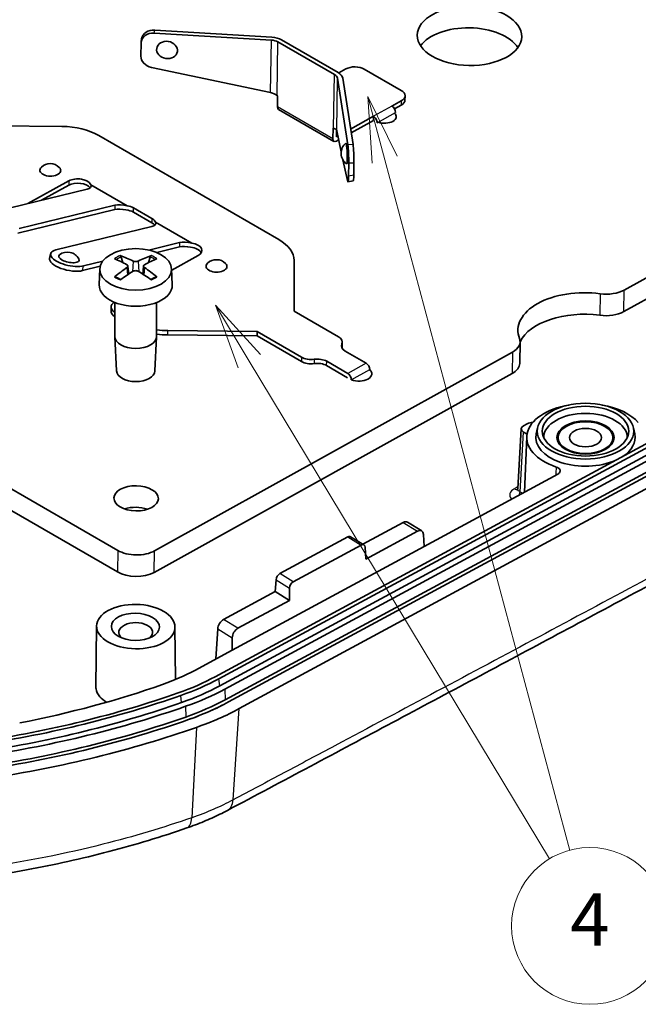
# Model space of a CAD drawing. Units: millimetres. Extents: x 0 to 1594, y 0 to 281.
# Drawn here: x 261 to 285, y 81 to 119 of the extents above; entities that cross this region are included whole.
import ezdxf

# ---------------------------------------------------------------- set-up
doc = ezdxf.new("R2010")
doc.units = ezdxf.units.MM
for name, color, linetype, lineweight in [('Symbol (TK)', 100, 'Continuous', 18), ('Visible (ISO)', 7, 'Continuous', 35), ('Visible Narrow (ISO)', 7, 'Continuous', 25)]:
    doc.layers.add(name, color=color, linetype=linetype, lineweight=lineweight)
doc.styles.add('Note Text (TK2)', font='txt')

# ---------------------------------------------------------------- blocks, each defined once
blk = doc.blocks.new('バルーン6')
at = {"layer": 'Symbol (TK)', "color": 100}
for p, q in [((289.734, 121.792), (289.086, 124.207)), ((290.216, 121.922), (289.086, 124.207)), ((289.086, 124.207), (289.251, 121.663)), ((289.734, 121.792), (296.815, 95.362)), ((284.55, 114.085), (283.258, 116.225)), ((284.978, 114.343), (283.258, 116.225)), ((283.258, 116.225), (284.121, 113.826)), ((284.55, 114.085), (296.041, 95.04))]:
    blk.add_line(p, q, dxfattribs=at)
at = {"layer": 'Symbol (TK)'}
blk.add_circle((297.589, 92.475), 3, dxfattribs=at)
at = {"layer": 'Symbol (TK)', "color": 7, "insert": (297.589, 92.458), "char_height": 2, "attachment_point": 5, "style": 'Note Text (TK2)'}
blk.add_mtext('4', dxfattribs=at)

msp = doc.modelspace()

# ---------------------------------------------------------------- linework, layer by layer
at = {"layer": 'Visible (ISO)'}
for p, q in [((270.9151, 118.4809), (266.4293, 118.7531)), ((265.9284, 118.4174), (265.911, 118.3048)), ((266.4119, 118.6405), (270.8977, 118.3683)), ((271.1456, 118.3), (273.3117, 117.0495)), ((273.4531, 117.128), (271.287, 118.3785)), ((265.8989, 117.7586), (265.9071, 118.2586)), ((300.3603, 117.6663), (284.4011, 108.8061)), ((266.3028, 117.3233), (270.8646, 116.3638)), ((273.7431, 117.2668), (273.4722, 117.1164)), ((275.8643, 116.4425), (274.4501, 117.259)), ((273.4273, 116.9078), (273.8202, 114.3633)), ((274.0194, 114.371), (273.6265, 116.9154)), ((300.3468, 116.8421), (284.3876, 107.9819)), ((271.1118, 116.2457), (271.1341, 116.2267)), ((271.1273, 115.8146), (271.1341, 116.2267)), ((275.5109, 115.8458), (275.8644, 116.0421)), ((276.0108, 116.238), (276.0081, 116.0731)), ((273.29, 114.4951), (271.1687, 115.7199)), ((275.8617, 115.8773), (275.6111, 115.7381)), ((273.9274, 114.9667), (274.8039, 115.4533)), ((274.8012, 115.2885), (273.9506, 114.8163)), ((274.8039, 115.4533), (274.8012, 115.2885)), ((259.4612, 115.1037), (262.8751, 115.0657)), ((273.2554, 115.0019), (273.2486, 114.5898)), ((273.2554, 115.0019), (273.2778, 114.9952)), ((264.2893, 114.7183), (271.1787, 110.7407)), ((273.4705, 114.5497), (273.3873, 114.5035)), ((273.39, 114.6683), (273.3939, 114.9052)), ((273.39, 114.6683), (273.439, 114.6956)), ((273.3943, 114.9033), (273.5683, 114.0951)), ((273.6354, 113.7837), (273.806, 112.9913)), ((273.8488, 113.1687), (273.857, 113.6687)), ((274.0484, 113.2013), (274.0562, 113.6764)), ((260.1727, 111.77), (263.8468, 112.6668)), ((263.1382, 112.9809), (261.5727, 112.1117)), ((263.1355, 112.816), (262.0976, 112.2398)), ((265.3762, 112.0301), (263.9778, 112.8374)), ((273.8245, 112.9477), (274.0241, 112.9803)), ((261.2334, 111.1577), (264.9075, 112.0544)), ((265.613, 111.9524), (266.3201, 111.5441)), ((264.9047, 111.8837), (261.1942, 110.9781)), ((266.3174, 111.3793), (265.6103, 111.7875)), ((265.0114, 98.8421), (243.4446, 111.2937)), ((266.3217, 111.2379), (262.6476, 110.3412)), ((266.4527, 111.4085), (267.8511, 110.6012)), ((300.3473, 111.0787), (268.7465, 94.011)), ((268.8791, 93.9291), (300.48, 110.9968)), ((264.9978, 98.018), (243.4311, 110.4695)), ((267.3824, 110.6255), (266.1982, 110.3365)), ((266.5036, 110.2411), (267.3796, 110.4549)), ((300.5161, 110.7296), (268.9153, 93.6619)), ((269.1172, 93.5372), (300.7181, 110.6049)), ((262.4452, 110.195), (262.406, 110.0155)), ((265.2079, 109.8567), (265.1479, 110.0693)), ((266.2558, 110.0693), (266.1959, 109.8567)), ((267.0779, 109.5624), (268.0879, 110.1231)), ((269.1202, 93.1272), (300.7211, 110.1948)), ((269.2568, 93.0428), (300.8577, 110.1105)), ((300.8577, 110.1105), (269.2569, 93.0428)), ((263.669, 109.5493), (264.3427, 109.7137)), ((264.4369, 109.9066), (263.7083, 109.7288)), ((265.4023, 109.7257), (265.4354, 109.4173)), ((266.0015, 109.7257), (265.9684, 109.4173)), ((301.2676, 109.8575), (269.6667, 92.7899)), ((271.7646, 109.9334), (271.7649, 108.0002)), ((264.3281, 109.6163), (264.3023, 109.012)), ((267.0756, 109.6163), (267.1014, 109.012)), ((264.7601, 108.161), (264.7574, 107.9961)), ((264.9019, 108.3288), (264.9019, 107.0325)), ((266.5019, 108.3288), (266.5019, 107.0325)), ((271.7649, 108.0002), (273.4619, 107.0204)), ((264.9672, 105.7139), (264.9022, 107.0192)), ((266.4366, 105.7139), (266.5015, 107.0192)), ((270.3482, 107.0504), (266.9343, 107.0884)), ((270.3509, 107.2152), (266.937, 107.2532)), ((270.3509, 107.2152), (270.3482, 107.0504)), ((272.0453, 106.0706), (270.3482, 107.0504)), ((272.048, 106.2354), (270.3509, 107.2152)), ((273.6084, 106.8159), (273.6057, 106.6511)), ((280.4015, 105.9982), (280.4151, 106.8224)), ((280.1223, 106.4306), (266.4255, 98.8264)), ((273.7208, 106.4706), (274.5227, 106.0077)), ((273.813, 105.4503), (273.0111, 105.9133)), ((273.8157, 105.6152), (273.0138, 106.0781)), ((280.1088, 105.6064), (266.4119, 98.0022)), ((280.551, 103.6113), (280.6927, 103.69)), ((280.4634, 103.4981), (280.3248, 101.2087)), ((280.682, 103.2956), (280.5511, 103.3711)), ((281.0872, 103.5391), (281.0347, 103.298)), ((284.7526, 103.5391), (284.8051, 103.298)), ((280.6706, 103.1933), (280.5797, 101.0687)), ((281.8699, 102.9719), (281.8699, 103.1612)), ((283.9699, 102.9719), (283.9699, 103.1612)), ((281.8558, 101.7579), (276.7438, 98.9969)), ((274.3978, 99.0771), (275.9461, 99.9133)), ((276.1015, 99.925), (276.65, 99.5865)), ((276.4903, 99.5775), (274.511, 98.5085)), ((271.2239, 97.9545), (273.8246, 99.3591)), ((273.9282, 99.3669), (274.4395, 99.0514)), ((276.7161, 99.4551), (276.7438, 98.9969)), ((276.7438, 98.9969), (269.3977, 95.0293)), ((274.333, 99.0454), (271.7322, 97.6407)), ((274.511, 98.5085), (274.4835, 98.9638)), ((271.0458, 97.2666), (271.0733, 97.7209)), ((269.0665, 96.1976), (271.0458, 97.2666)), ((271.0458, 97.2666), (271.5899, 96.9308)), ((271.5899, 96.9308), (271.5908, 97.4014)), ((271.5899, 96.9308), (269.6107, 95.8618)), ((264.2018, 95.9499), (264.1769, 93.614)), ((267.2023, 95.9166), (267.2238, 93.9029)), ((268.7707, 94.6906), (268.8407, 95.8472)), ((269.3977, 95.0293), (269.3986, 95.5029)), ((269.3977, 95.0293), (267.9589, 94.2522))]:
    msp.add_line(p, q, dxfattribs=at)
for centre, start, end in [((274.0652, 114.0392), 129.20603, 235.19261), ((262.427, 113.1418), 45.76658, 132.34622), ((263.0851, 109.7574), 28.44506, 126.9106), ((268.791, 109.4676), 45.76658, 132.34622)]:
    msp.add_arc(centre, 0.5, start, end, dxfattribs=at)
for centre, major_axis, ratio in [((278.4773, 118.5306), (1.9997, -0.0329), 0.5661602), ((266.8998, 117.9921), (-0.3953, 0.0611), 0.8217986), ((265.7019, 109.5967), (-1.3741, 0), 0.5773503), ((282.9199, 103.4062), (1.8471, 0), 0.5773503), ((282.9199, 103.4062), (1.6529, 0), 0.5773503), ((282.9199, 103.1612), (1.1, 0), 0.5773503), ((282.9199, 103.1612), (1.05, 0), 0.5773503), ((282.9199, 103.1612), (0.6105, 0), 0.5773503), ((265.7181, 100.8361), (0.8499, -0.014), 0.5661602), ((265.702, 95.9281), (1.5002, -0.0245), 0.5661622), ((265.6893, 95.921), (-0.9212, 0.0149), 0.5661641)]:
    msp.add_ellipse(centre, major_axis=major_axis, ratio=ratio, dxfattribs=at)
for centre, major_axis, ratio, start_param, end_param in [((266.4226, 118.341), (-0.4941, 0.0764), 0.8217986, 4.8251388, 6.2831853), ((278.4637, 117.7064), (1.9997, -0.0329), 0.5661602, 0.3725428, 2.7690499), ((266.4051, 118.2284), (-0.4941, 0.0764), 0.8217986, 4.8251388, 6.3959351), ((270.8628, 118.143), (0.3999, -0.0066), 0.5661602, 0.7948149, 1.4929466), ((270.8628, 118.143), (-0.5999, 0.0099), 0.5661602, 3.9364076, 4.6345393), ((266.3969, 117.7283), (-0.4937, 0.0798), 0.8308923, 0.1196594, 1.5140885), ((274.0966, 117.0627), (0.4999, -0.0082), 0.5661602, 0.7948149, 2.3656113), ((273.0289, 116.8925), (0.3999, -0.0066), 0.5661602, 0.0966832, 0.7948149), ((273.0289, 116.8925), (0.5999, -0.0099), 0.5661602, 0.0966832, 0.7948149), ((275.5108, 116.2462), (0.4999, -0.0082), 0.5661602, 5.5072039, 7.0780002), ((270.829, 116.0887), (0.392, -0.1104), 0.6772657, 0.9716779, 1.6698096), ((275.5081, 116.0814), (0.4999, -0.0082), 0.5661602, 5.5072039, 6.2831853), ((271.2687, 115.8931), (-0.1, -0.1732), 0.5773503, 5.4785885, 6.2831853), ((275.5082, 115.681), (-0.0971, 0.1749), 0.5883275, 3.9367762, 5.5075725), ((274.8012, 115.2885), (0.0971, -0.1749), 0.5883275, 0.7951835, 2.3659799), ((275.2254, 115.4439), (0.4499, -0.0074), 0.5661602, 4.1605007, 6.8539072), ((262.8753, 113.9333), (1.9997, -0.0329), 0.5661602, 0.7948149, 1.5802131), ((272.995, 114.8382), (-0.4001, -0.0609), 0.4204756, 3.1673306, 3.8654623), ((273.39, 114.6683), (-0.1, -0.1732), 0.5773503, 5.4785885, 7.0493848), ((273.7664, 114.0277), (-0.0154, 0.3997), 0.0795714, 3.0816884, 6.3430895), ((273.8134, 113.9512), (0.0192, -0.4996), 0.0795714, 0.9667698, 2.5375661), ((274.0126, 113.9589), (-0.0192, 0.4996), 0.0795714, 4.1083624, 5.6791588), ((262.4311, 113.3891), (0.3999, -0.0066), 0.5661602, 2.600432, 6.824346), ((263.4917, 112.7767), (0.4999, -0.0082), 0.5661602, 0.2450761, 2.3656113), ((273.8052, 113.4512), (-0.0189, 0.5035), 0.0792483, 2.7192758, 4.1137049), ((274.0048, 113.4838), (0.0189, -0.5035), 0.0792483, 0.0098965, 0.9721123), ((263.489, 112.6119), (0.4999, -0.0082), 0.5661602, 0.3952289, 2.3656113), ((263.4933, 112.8709), (-0.4971, 0.1003), 0.3971722, 2.4388229, 3.4598804), ((265.2582, 111.6796), (0.4971, -0.1003), 0.3971722, 1.5115277, 2.4388229), ((265.261, 111.8503), (-0.4971, 0.1003), 0.3971722, 4.5593581, 5.5804156), ((265.2595, 111.7561), (-0.4999, 0.0082), 0.5661602, 3.9364076, 4.4861464), ((265.2568, 111.5913), (0.4999, -0.0082), 0.5661602, 0.7948149, 1.438316), ((265.9666, 111.3479), (0.4999, -0.0082), 0.5661602, 0.2450761, 0.7948149), ((265.9639, 111.183), (0.4999, -0.0082), 0.5661602, 0.3952289, 0.7948149), ((265.9681, 111.442), (-0.4971, 0.1003), 0.3971722, 2.4388229, 3.4598804), ((267.7331, 110.2507), (0.4971, -0.1003), 0.3971722, 1.5115277, 2.4388229), ((267.7359, 110.4214), (-0.4971, 0.1003), 0.3971722, 4.5593581, 5.5804156), ((267.7316, 110.1624), (0.4999, -0.0082), 0.5661602, 0.2954684, 1.438316), ((267.7344, 110.3272), (0.4999, -0.0082), 0.5661602, 5.5072039, 7.6277391), ((269.7647, 109.9557), (1.9997, -0.0329), 0.5661602, 0.0094168, 0.7948149), ((263.1387, 109.8554), (-0.7327, 0.1601), 0.3945984, 0, 2.4621783), ((263.1779, 110.035), (-0.7327, 0.1601), 0.3945984, 5.6037709, 8.7453636), ((263.144, 110.0267), (0.3908, -0.0854), 0.3945984, 2.8136618, 6.6111161), ((265.4662, 104.7092), (-2.6956, 5.3494), 0.6399719, 5.5836626, 5.6998977), ((265.9375, 104.7092), (-2.6956, -5.3494), 0.6399719, 3.7248802, 3.8411153), ((265.9499, 104.9885), (3.2544, -5.029), 0.5099596, 2.3797807, 2.4960158), ((265.9499, 104.7163), (-2.4584, -5.4625), 0.6105984, 3.9183459, 4.0345811), ((265.4538, 104.9885), (3.2544, 5.029), 0.5099596, 0.6455768, 0.761812), ((265.4538, 104.7163), (-2.4584, 5.4625), 0.6105984, 5.3901969, 5.506432), ((268.795, 109.7149), (0.3999, -0.0066), 0.5661602, 2.600432, 6.824346), ((265.4662, 104.9956), (3.4721, 4.8812), 0.5393331, 0.889549, 1.0057842), ((265.9375, 104.9956), (3.4721, -4.8812), 0.5393331, 2.1358085, 2.2520436), ((265.7019, 108.9921), (1.4, 0), 0.5773503, 3.1168974, 6.3078805), ((282.9335, 107.2305), (-2.5996, 0.0428), 0.5661602, 4.5088262, 6.5055817), ((283.694, 109.2144), (-0.9999, 0.0165), 0.5661602, 1.3672335, 2.3656113), ((265.2601, 108.1527), (-0.4999, 0.0082), 0.5661602, 5.5945494, 7.0645605), ((265.2574, 107.9879), (-0.4999, 0.0082), 0.5661602, 0, 0.7891287), ((282.9199, 106.4063), (-2.5996, 0.0428), 0.5661602, 4.5088262, 6.0213742), ((283.6805, 108.3902), (0.9999, -0.0165), 0.5661602, 4.5088262, 5.5072039), ((265.7019, 107.0325), (0.8, 0), 0.5773503, 3.1415927, 6.2831853), ((266.9368, 108.3857), (-1.9997, 0.0329), 0.5661602, 1.3608646, 1.5802131), ((266.9341, 108.2208), (1.9997, -0.0329), 0.5661602, 4.5038479, 4.7218058), ((273.1084, 106.8242), (0.4999, -0.0082), 0.5661602, 6.0308027, 7.0780002), ((274.0743, 106.6669), (-0.4999, 0.0082), 0.5661602, 6.0308027, 7.0780002), ((273.1057, 106.6593), (0.4999, -0.0082), 0.5661602, 6.0771901, 6.2831853), ((279.4152, 106.8388), (0.9999, -0.0165), 0.5661602, 5.5072039, 6.5055817), ((272.3987, 106.2668), (0.4999, -0.0082), 0.5661602, 3.9364076, 4.9836051), ((272.4015, 106.4317), (-0.4999, 0.0082), 0.5661602, 0.7948149, 1.8420125), ((272.6576, 105.717), (0.4999, -0.0082), 0.5661602, 0.7948149, 1.8420125), ((272.6603, 105.8819), (-0.4999, 0.0082), 0.5661602, 3.9364076, 4.9836051), ((274.5199, 105.8428), (-0.0971, 0.1749), 0.5883275, 3.9367762, 5.5075725), ((279.4017, 106.0147), (0.9999, -0.0165), 0.5661602, 5.5072039, 6.2831853), ((265.7019, 105.7261), (-0.735, 0), 0.5773503, 0.0287302, 3.1128625), ((273.813, 105.4503), (0.0971, -0.1749), 0.5883275, 0.7951835, 2.3659799), ((274.2372, 105.6058), (0.4999, -0.0082), 0.5661602, 4.1377655, 6.8766423), ((282.9199, 103.1612), (-2.25, 0), 0.5773503, 5.0000969, 7.3330832), ((282.9199, 103.1612), (2.25, 0), 0.5773503, 0.4542564, 1.2830884), ((282.9199, 103.1612), (1.6, 0), 0.5773503, 0.0058395, 3.1357532), ((280.7634, 103.4888), (-0.3002, 0.0051), 0.5658446, 5.5079399, 7.078188), ((280.9045, 103.5672), (0.3, -0.0047), 0.5672385, 1.5836172, 2.3638685), ((282.9199, 103.1612), (-1.9, 0), 0.5773503, 6.158178, 8.5092282), ((282.9199, 103.1612), (1.9, 0), 0.5773503, 5.5612968, 6.4081926), ((282.9199, 102.9163), (-1.0768, 0), 0.5773503, 6.0596329, 6.1409876), ((282.9199, 102.9163), (1.0768, 0), 0.5773503, 0.1421977, 0.2235525), ((265.7045, 100.0119), (-0.8499, 0.014), 0.5661602, 4.1699171, 5.2548608), ((275.939, 99.6728), (-0.165, -0.2507), 0.5757757, 3.1583731, 3.9609963), ((276.4974, 99.3281), (0.1495, 0.2602), 0.6160488, 5.5305745, 7.0664642), ((273.8198, 99.1988), (-0.11, -0.1671), 0.5757757, 3.1583731, 3.9609963), ((274.3377, 98.8791), (0.0997, 0.1735), 0.6160488, 5.5305745, 7.0664642), ((265.7184, 99.2346), (-0.9999, 0.0165), 0.5661602, 0.7948149, 2.3656113), ((265.7048, 98.4104), (0.9999, -0.0165), 0.5661602, 3.9364076, 5.5072039), ((271.2191, 97.7941), (-0.11, -0.1671), 0.5757757, 3.9609963, 5.496886), ((271.737, 97.4745), (0.0997, 0.1735), 0.6160488, 0.7832789, 2.3191687), ((265.7019, 95.7066), (-0.6474, 0), 0.5773503, 2.5397022, 6.8755058), ((269.0594, 95.9571), (-0.165, -0.2507), 0.5757757, 3.9609963, 5.496886), ((269.6178, 95.6124), (0.1495, 0.2602), 0.6160488, 0.7832789, 2.3191687), ((262.8352, 97.4143), (-7.5, 0), 0.5773503, 2.1172067, 2.3228735), ((262.8352, 97.6593), (8.6529, 0), 0.5773503, 5.2587993, 5.4644661), ((262.8352, 97.6593), (8.8471, 0), 0.5773503, 5.2587993, 5.4644661), ((252.4427, 107.28), (-27.5, 0), 0.5773503, 1.8971698, 2.1172067), ((262.8352, 97.4143), (-8.9, 0), 0.5773503, 2.1172067, 2.3228735), ((262.8352, 97.4143), (9.1956, 0), 0.5773503, 5.2587993, 5.4644661), ((252.4427, 107.525), (28.6529, 0), 0.5773503, 4.9702041, 5.2587993), ((252.4427, 107.525), (28.8471, 0), 0.5773503, 4.9702041, 5.2587993), ((262.8352, 97.0061), (9.2, 0), 0.5773503, 5.2587993, 5.4644661), ((252.4427, 107.28), (-28.9, 0), 0.5773503, 1.8286114, 2.1172067), ((252.4427, 107.28), (29.1956, 0), 0.5773503, 4.9702041, 5.2587993), ((262.8352, 97.0061), (-9.4, 0), 0.5773503, 2.1172067, 2.3228735), ((262.8352, 97.0061), (-10, 0), 0.5773503, 2.1172067, 2.3228735), ((252.4427, 106.8718), (29.2, 0), 0.5773503, 4.9702041, 5.2587993), ((252.4427, 106.8718), (29.4, 0), 0.5773503, 4.9701974, 5.2587997), ((252.4427, 106.8718), (-29.4, 0), 0.5773503, 1.8286114, 2.1172067), ((252.4427, 106.8718), (-30, 0), 0.5773503, 1.8286114, 2.1172067)]:
    msp.add_ellipse(centre, major_axis=major_axis, ratio=ratio, start_param=start_param, end_param=end_param, dxfattribs=at)
for points, knots in [([(265.1018, 110.1242), (265.1045, 110.1233), (265.1071, 110.1221), (265.1152, 110.1177), (265.1217, 110.1125), (265.1317, 110.1017), (265.137, 110.0943), (265.1435, 110.0821), (265.1462, 110.0754), (265.1479, 110.0693)], [0.0083020959, 0.0083020959, 0.0083020959, 0.0083020959, 0.0093083348, 0.0093083348, 0.0116467642, 0.0116467642, 0.0139536466, 0.0139536466, 0.0158163593, 0.0158163593, 0.0158163593, 0.0158163593]), ([(266.2558, 110.0693), (266.2575, 110.0754), (266.2602, 110.0821), (266.2667, 110.0943), (266.272, 110.1017), (266.282, 110.1125), (266.2886, 110.1177), (266.2966, 110.1221), (266.2993, 110.1233), (266.3019, 110.1242)], [0.0212490817, 0.0212490817, 0.0212490817, 0.0212490817, 0.0231117944, 0.0231117944, 0.0254186768, 0.0254186768, 0.0277571062, 0.0277571062, 0.0287633451, 0.0287633451, 0.0287633451, 0.0287633451]), ([(265.3652, 109.7729), (265.3769, 109.7664), (265.387, 109.758), (265.4, 109.7391), (265.4029, 109.7287), (265.402, 109.7089), (265.3982, 109.6982), (265.3845, 109.6794), (265.3755, 109.6713), (265.3652, 109.6643)], [0, 0, 0, 0, 0.005137301, 0.005137301, 0.010274603, 0.010274603, 0.015412958, 0.015412958, 0.019859048, 0.019859048, 0.019859048, 0.019859048]), ([(265.7959, 109.913), (265.7834, 109.9069), (265.7678, 109.9017), (265.7339, 109.895), (265.7155, 109.8935), (265.6813, 109.8939), (265.6631, 109.8959), (265.6321, 109.903), (265.6188, 109.9076), (265.6078, 109.913)], [0, 0, 0, 0, 0.005137119, 0.005137119, 0.010274238, 0.010274238, 0.015412776, 0.015412776, 0.019859048, 0.019859048, 0.019859048, 0.019859048]), ([(266.0385, 109.6643), (266.0268, 109.6722), (266.0168, 109.6818), (266.0038, 109.7022), (266.0008, 109.713), (266.0017, 109.7327), (266.0056, 109.743), (266.0193, 109.7601), (266.0282, 109.7672), (266.0385, 109.7729)], [0, 0, 0, 0, 0.005137301, 0.005137301, 0.010274603, 0.010274603, 0.015412958, 0.015412958, 0.019859048, 0.019859048, 0.019859048, 0.019859048]), ([(264.8934, 109.311), (264.8959, 109.313), (264.8984, 109.3148), (264.906, 109.3195), (264.9125, 109.3218), (264.9227, 109.3227), (264.9283, 109.3216), (264.9333, 109.3187), (264.9343, 109.318), (264.9352, 109.3173)], [0.0083020959, 0.0083020959, 0.0083020959, 0.0083020959, 0.0093083348, 0.0093083348, 0.0116467642, 0.0116467642, 0.0139536466, 0.0139536466, 0.0144843665, 0.0144843665, 0.0144843665, 0.0144843665]), ([(265.1237, 109.2064), (265.1131, 109.2111), (265.1027, 109.2159), (265.0775, 109.2279), (265.0629, 109.2353), (265.0348, 109.2506), (265.0212, 109.2585), (264.9949, 109.2746), (264.9822, 109.2829), (264.9579, 109.2999), (264.9463, 109.3085), (264.9352, 109.3173)], [6.14786812, 6.14786812, 6.14786812, 6.14786812, 6.19038661, 6.19038661, 6.25247041, 6.25247041, 6.31455421, 6.31455421, 6.376638, 6.376638, 6.4387218, 6.4387218, 6.4387218, 6.4387218]), ([(265.6078, 109.5242), (265.6203, 109.5317), (265.6359, 109.5381), (265.6699, 109.5464), (265.6882, 109.5482), (265.7225, 109.5477), (265.7406, 109.5452), (265.7717, 109.5365), (265.7849, 109.5308), (265.7959, 109.5242)], [0, 0, 0, 0, 0.005137119, 0.005137119, 0.010274238, 0.010274238, 0.015412776, 0.015412776, 0.019859048, 0.019859048, 0.019859048, 0.019859048]), ([(266.4686, 109.3173), (266.4574, 109.3085), (266.4458, 109.2999), (266.4215, 109.2829), (266.4088, 109.2746), (266.3826, 109.2585), (266.3689, 109.2506), (266.3408, 109.2353), (266.3263, 109.2279), (266.3011, 109.2159), (266.2906, 109.2111), (266.28, 109.2064)], [4.55685249, 4.55685249, 4.55685249, 4.55685249, 4.61893628, 4.61893628, 4.68102008, 4.68102008, 4.74310388, 4.74310388, 4.80518767, 4.80518767, 4.84770617, 4.84770617, 4.84770617, 4.84770617]), ([(266.4686, 109.3173), (266.4695, 109.318), (266.4704, 109.3187), (266.4754, 109.3216), (266.481, 109.3227), (266.4913, 109.3218), (266.4977, 109.3195), (266.5054, 109.3148), (266.5079, 109.313), (266.5103, 109.311)], [0.0225810745, 0.0225810745, 0.0225810745, 0.0225810745, 0.0231117944, 0.0231117944, 0.0254186768, 0.0254186768, 0.0277571062, 0.0277571062, 0.0287633451, 0.0287633451, 0.0287633451, 0.0287633451]), ([(300.8139, 105.813), (298.6619, 104.6422), (296.5967, 103.541), (292.3833, 101.276), (290.2767, 100.1451), (286.0638, 97.8864), (283.9574, 96.7587), (279.745, 94.5064), (277.6388, 93.3819), (273.4268, 91.1364), (271.3352, 90.0186), (269.2137, 88.8954)], [0, 0, 0, 0, 0.8654658, 0.8654658, 1.7309317, 1.7309317, 2.5963975, 2.5963975, 3.4618634, 3.4618634, 4.3273292, 4.3273292, 4.3273292, 4.3273292]), ([(281.8558, 101.7579), (281.8844, 101.7734), (281.9074, 101.7919), (281.94, 101.8329), (281.9491, 101.855), (281.9522, 101.9001), (281.9461, 101.9225), (281.9207, 101.9627), (281.903, 101.9803), (281.8578, 102.0113), (281.8306, 102.0244), (281.8002, 102.0345)], [0, 0, 0, 0, 0.011735315, 0.011735315, 0.023448795, 0.023448795, 0.035149755, 0.035149755, 0.045672653, 0.045672653, 0.056199187, 0.056199187, 0.056199187, 0.056199187]), ([(280.3113, 101.1647), (280.3113, 101.1647), (280.3119, 101.1655), (280.3147, 101.1699), (280.3175, 101.1751), (280.3223, 101.1896), (280.3243, 101.1989), (280.3248, 101.2087)], [0.021430955, 0.021430955, 0.021430955, 0.021430955, 0.027021352, 0.027021352, 0.036028469, 0.036028469, 0.045035587, 0.045035587, 0.045035587, 0.045035587]), ([(264.5823, 93.0336), (264.478, 93.0973), (264.3911, 93.1691), (264.2452, 93.3398), (264.1967, 93.4397), (264.1782, 93.5656), (264.1766, 93.5898), (264.1769, 93.614)], [-0.58290329, -0.58290329, -0.58290329, -0.58290329, -0.53663845, -0.53663845, -0.48103448, -0.48103448, -0.46779197, -0.46779197, -0.46779197, -0.46779197]), ([(269.2568, 93.0428), (269.0215, 92.9157), (268.775, 92.7957), (268.2616, 92.5707), (267.995, 92.4659), (267.7196, 92.3692)], [0, 0, 0, 0, 0.0966839, 0.0966839, 0.19336782, 0.19336782, 0.19336782, 0.19336782]), ([(267.6592, 88.2247), (267.7689, 88.2628), (267.8783, 88.3025), (268.0939, 88.3842), (268.2004, 88.4264), (268.4107, 88.5133), (268.5145, 88.558), (268.7193, 88.6501), (268.8203, 88.6974), (269.0193, 88.7946), (269.1173, 88.8444), (269.2137, 88.8954)], [-0.17787946, -0.17787946, -0.17787946, -0.17787946, -0.14230357, -0.14230357, -0.10672767, -0.10672767, -0.07115178, -0.07115178, -0.03557589, -0.03557589, 0, 0, 0, 0]), ([(267.6592, 88.2247), (267.1756, 88.057), (266.6838, 87.8973), (265.6856, 87.5948), (265.1792, 87.4519), (264.1532, 87.1834), (263.6336, 87.0578), (262.583, 86.8244), (262.0519, 86.7166), (260.9798, 86.5196), (260.4387, 86.4303), (259.8932, 86.3509)], [0, 0, 0, 0, 0.16539328, 0.16539328, 0.33078655, 0.33078655, 0.49617983, 0.49617983, 0.66157311, 0.66157311, 0.82696638, 0.82696638, 0.82696638, 0.82696638])]:
    msp.add_open_spline(points, degree=3, knots=knots, dxfattribs=at)
at = {"layer": 'Visible Narrow (ISO)'}
for p, q in [((266.4119, 118.6405), (266.4293, 118.7531)), ((270.8646, 116.3638), (270.8977, 118.3683)), ((271.1118, 116.2457), (271.1456, 118.3)), ((273.2778, 114.9952), (273.3117, 117.0495)), ((273.3943, 114.9033), (273.4273, 116.9078)), ((275.8644, 116.0421), (275.8617, 115.8773)), ((273.2486, 114.5898), (271.1273, 115.8146)), ((275.5109, 115.8458), (274.8039, 115.4533)), ((274.9426, 115.2069), (275.6496, 115.5994)), ((274.0194, 114.371), (273.8202, 114.3633)), ((273.857, 113.6687), (274.0562, 113.6764)), ((274.0484, 113.2013), (273.8488, 113.1687)), ((263.1382, 112.9809), (263.1355, 112.816)), ((264.9075, 112.0544), (264.9047, 111.8837)), ((265.6103, 111.7875), (265.613, 111.9524)), ((266.3201, 111.5441), (266.3174, 111.3793)), ((267.3824, 110.6255), (267.3796, 110.4549)), ((263.669, 109.5493), (263.7083, 109.7288)), ((265.3652, 109.6643), (265.386, 109.3854)), ((265.6078, 109.913), (265.5792, 109.5069)), ((265.7959, 109.913), (265.8246, 109.5069)), ((266.0385, 109.6643), (266.0177, 109.3854)), ((283.4828, 108.6633), (283.4692, 107.8391)), ((284.3876, 107.9819), (284.4011, 108.8061)), ((266.9343, 107.0884), (266.937, 107.2532)), ((273.589, 106.6042), (273.5914, 106.7455)), ((280.1223, 106.4306), (280.1088, 105.6064)), ((272.048, 106.2354), (272.0453, 106.0706)), ((272.5309, 106.1568), (272.5282, 105.9919)), ((273.0111, 105.9133), (273.0138, 106.0781)), ((274.5227, 106.0077), (273.8157, 105.6152)), ((273.9544, 105.3687), (274.6614, 105.7612)), ((280.413, 101.0887), (280.5511, 103.3711)), ((275.9461, 99.9133), (276.4903, 99.5775)), ((273.8246, 99.3591), (274.333, 99.0454)), ((265.0114, 98.8421), (264.9978, 98.018)), ((266.4119, 98.0022), (266.4255, 98.8264)), ((271.0733, 97.7209), (271.5908, 97.4014)), ((271.7322, 97.6407), (271.2239, 97.9545)), ((269.6107, 95.8618), (269.0665, 96.1976)), ((268.8407, 95.8472), (269.3986, 95.5029)), ((268.9153, 93.6619), (268.8791, 93.9291)), ((269.1172, 93.5372), (269.1202, 93.1272)), ((267.4598, 93.0241), (267.4323, 93.2951)), ((267.6134, 92.8783), (267.6157, 92.4679)), ((269.4268, 89.2948), (269.6667, 92.7899)), ((268.0314, 92.0732), (267.8495, 88.6137))]:
    msp.add_line(p, q, dxfattribs=at)
for centre, major_axis, ratio, start_param, end_param in [((265.7019, 109.6575), (-1.0068, 0), 0.5773503, 5.3509044, 5.6446699), ((265.7019, 109.6301), (0.9409, 0), 0.5773503, 2.2002668, 2.4634185), ((265.7019, 109.6301), (0.9409, 0), 0.5773503, 0.6781741, 0.9413258), ((265.7019, 109.6575), (-1.0068, 0), 0.5773503, 3.780108, 4.0738736), ((265.7019, 109.6575), (1.0068, 0), 0.5773503, 3.780108, 4.0738736), ((265.7019, 109.6575), (1.0068, 0), 0.5773503, 5.3509044, 5.6446699), ((280.2005, 101.4518), (0.145, -0.2626), 0.5898886, 5.5128024, 6.1209003), ((280.201, 100.9749), (-0.149, -0.2604), 0.5797118, 1.8551212, 2.3190809), ((268.7458, 89.7792), (0.4679, -0.8838), 0.5642234, 0, 0.727638), ((267.3315, 89.1695), (0.3277, -0.9448), 0.4272873, 0, 0.8025257)]:
    msp.add_ellipse(centre, major_axis=major_axis, ratio=ratio, start_param=start_param, end_param=end_param, dxfattribs=at)
for points, knots in [([(301.017, 106.207), (300.6317, 105.9974), (300.2466, 105.7914), (299.4763, 105.3764), (299.0911, 105.1689), (297.9356, 104.5467), (297.1652, 104.1321), (294.8543, 102.8889), (293.3137, 102.0609), (289.5316, 100.0303), (287.2902, 98.8286), (282.4436, 96.234), (279.8386, 94.8417), (275.9322, 92.7576), (274.6306, 92.0638), (272.6785, 91.0243), (272.028, 90.678), (270.7273, 89.986), (270.0769, 89.639), (269.4268, 89.2948)], [0, 0, 0, 0, 0.1582498, 0.1582498, 0.3164995, 0.3164995, 0.632999, 0.632999, 1.2659981, 1.2659981, 2.1870694, 2.1870694, 3.2576747, 3.2576747, 3.7926588, 3.7926588, 4.0600479, 4.0600479, 4.3273292, 4.3273292, 4.3273292, 4.3273292]), ([(280.1967, 101.2037), (280.1734, 101.1909), (280.152, 101.1769), (280.0602, 101.1056), (280.0206, 101.0358), (280.0217, 100.9115), (280.0457, 100.8573), (280.0915, 100.8081), (280.0924, 100.807), (280.0934, 100.806)], [0, 0, 0, 0, 0.009885257, 0.009885257, 0.047374607, 0.047374607, 0.076212568, 0.076212568, 0.076814975, 0.076814975, 0.076814975, 0.076814975]), ([(280.413, 101.0887), (280.3917, 101.0999), (280.3736, 101.1129), (280.3371, 101.15), (280.325, 101.176), (280.3247, 101.2044), (280.3247, 101.2065), (280.3249, 101.2087)], [-0.094236293, -0.094236293, -0.094236293, -0.094236293, -0.076212568, -0.076212568, -0.047374607, -0.047374607, -0.045035587, -0.045035587, -0.045035587, -0.045035587]), ([(269.4268, 89.2948), (269.1856, 89.1668), (268.9323, 89.0454), (268.4058, 88.818), (268.1319, 88.7118), (267.8495, 88.6137)], [0, 0, 0, 0, 0.08893973, 0.08893973, 0.17787946, 0.17787946, 0.17787946, 0.17787946]), ([(267.8495, 88.6137), (266.7549, 88.2339), (265.6171, 87.8946), (263.0092, 87.2376), (261.5222, 86.9413), (260.0033, 86.7198)], [0, 0, 0, 0, 0.37148818, 0.37148818, 0.82696638, 0.82696638, 0.82696638, 0.82696638])]:
    msp.add_open_spline(points, degree=3, knots=knots, dxfattribs=at)
for points in [[(281.8002, 102.0345), (281.7933, 101.9286), (281.7864, 101.8226), (281.7795, 101.7167)], [(280.329, 101.2768), (280.2849, 101.2524), (280.2408, 101.2281), (280.1967, 101.2037)], [(280.512, 101.0321), (280.479, 101.051), (280.446, 101.0699), (280.413, 101.0887)]]:
    msp.add_open_spline(points, degree=3, dxfattribs=at)

# ---------------------------------------------------------------- block references
at = {"layer": 'Symbol (TK)'}
msp.add_blockref('バルーン6', (-14.5, -8), dxfattribs=at)

doc.saveas('drawing.dxf')
